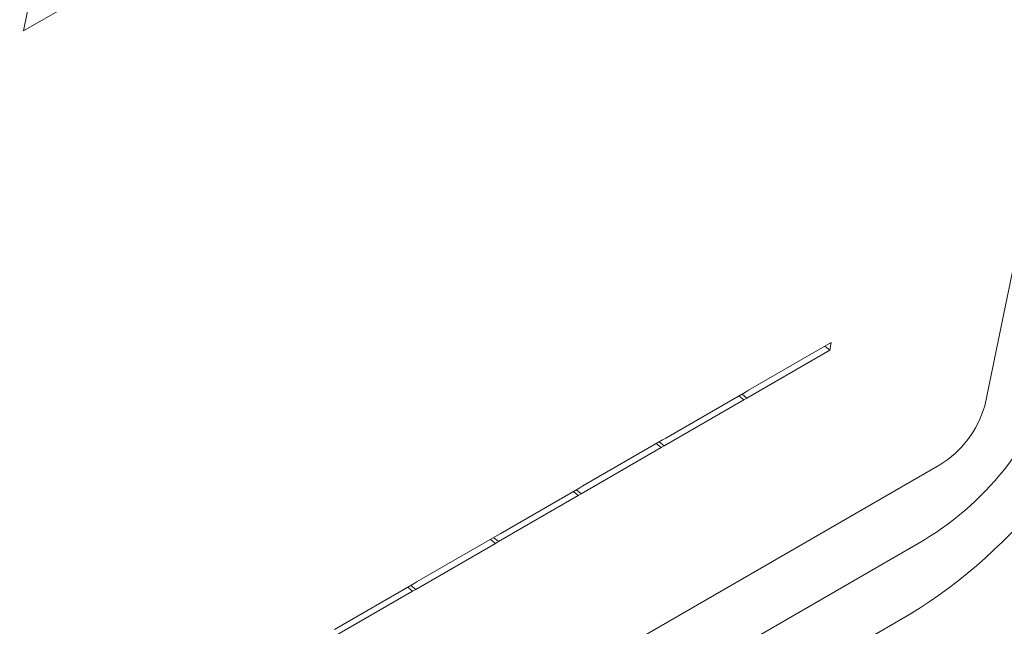
# Model space of a CAD drawing. Units: inches. Extents: x 0.3 to 16.7, y 0.3 to 10.7.
# Drawn here: x 7.1 to 7.1, y 8.4 to 8.4 of the extents above; entities that cross this region are included whole.
import ezdxf

# ---------------------------------------------------------------- set-up
doc = ezdxf.new("R2010")
doc.units = ezdxf.units.IN
doc.header["$MEASUREMENT"] = 0

msp = doc.modelspace()

# ---------------------------------------------------------------- linework, layer by layer
at = {"color": 7, "linetype": 'Continuous', "lineweight": 15}
for p, q in [((7.128130746785873, 8.374083107266733), (7.178667452328466, 8.619461141038851)), ((7.128130746785873, 8.374083107266733), (7.178667452328466, 8.619461141038851)), ((7.070899599269296, 8.396383844691771), (7.071981582710523, 8.401637187942704)), ((7.073090737594439, 8.397648761922357), (7.070899599269296, 8.396383844691771)), ((7.114069940024172, 8.37500498326236), (7.11900010496354, 8.377851106900412)), ((7.118905212329713, 8.377390209581096), (7.118615141622811, 8.377628800049587)), ((7.11900010496354, 8.377851106900412), (7.118905212329713, 8.377390209581096)), ((7.118905212329713, 8.377390209581096), (7.113975047390345, 8.374544085943045)), ((7.109139878792599, 8.372158919493543), (7.113887414302274, 8.374899613405969)), ((7.113792521668447, 8.374438716086653), (7.113502450961545, 8.374677306555144)), ((7.113975047390345, 8.374544085943045), (7.113684976683443, 8.374782676411533)), ((7.113887414302274, 8.374899613405969), (7.114069940024172, 8.37500498326236)), ((7.113792521668447, 8.374438716086653), (7.109044986158772, 8.371698022174229)), ((7.113975047390345, 8.374544085943045), (7.113792521668447, 8.374438716086653)), ((7.104209713853232, 8.36931279585549), (7.108957249362906, 8.372053489767916)), ((7.108862356729079, 8.371592592448602), (7.108572286022176, 8.37183118291709)), ((7.109044986158772, 8.371698022174229), (7.10875491545187, 8.371936612642719)), ((7.109044986158772, 8.371698022174229), (7.108862356729079, 8.371592592448602)), ((7.108957249362906, 8.372053489767916), (7.109139878792599, 8.372158919493543)), ((7.108862356729079, 8.371592592448602), (7.104114821219405, 8.368851898536176)), ((6.705616938941782, 8.128205524353769), (7.125461619226511, 8.370576699266627)), ((6.705616938941782, 8.128205524353769), (7.125461619226511, 8.370576699266627)), ((7.103932191789709, 8.368746468810548), (7.099184656280035, 8.366005774898122)), ((7.099279548913862, 8.36646667221744), (7.104027084423536, 8.369207366129862)), ((7.103932191789709, 8.368746468810548), (7.103642121082808, 8.368985059279039)), ((7.104114821219405, 8.368851898536176), (7.103824750512502, 8.369090489004666)), ((7.104114821219405, 8.368851898536176), (7.103932191789709, 8.368746468810548)), ((7.104027084423536, 8.369207366129862), (7.104209713853232, 8.36931279585549)), ((7.099096919484168, 8.366361242491811), (7.099279548913862, 8.36646667221744)), ((6.704698087864502, 8.123743976001425), (7.124542768149231, 8.366115150914283)), ((6.704698087864502, 8.123743976001425), (7.124542768149231, 8.366115150914283)), ((7.099002026850341, 8.365900345172497), (7.094254491340666, 8.363159651260071)), ((7.094349383974493, 8.363620548579386), (7.099096919484168, 8.366361242491811)), ((7.099002026850341, 8.365900345172497), (7.098711956143439, 8.366138935640986)), ((7.099184656280035, 8.366005774898122), (7.098894585573133, 8.366244365366613)), ((7.099184656280035, 8.366005774898122), (7.099002026850341, 8.365900345172497)), ((7.089419219035126, 8.360774424941335), (7.094166858252596, 8.363515178722995)), ((7.094166858252596, 8.363515178722995), (7.094349383974493, 8.363620548579386)), ((7.094071965618769, 8.363054281403679), (7.089324326401298, 8.360313527622019)), ((7.094071965618769, 8.363054281403679), (7.093781894911866, 8.36329287187217)), ((7.094254491340666, 8.363159651260071), (7.093964420633765, 8.363398241728563)), ((7.094254491340666, 8.363159651260071), (7.094071965618769, 8.363054281403679)), ((6.703779236787222, 8.11928266716495), (7.123623917071951, 8.361653842077807))]:
    msp.add_line(p, q, dxfattribs=at)
for centre, radius, start, end in [((7.108032788981117, 8.38736760644315), 0.03007126457236581, 301.2298552213105, 344.2115785120222), ((7.115187822850494, 8.381543546810759), 0.01804301531010926, 301.2303581287808, 344.2118301059271), ((7.115187822850494, 8.381543546810759), 0.01804301531010926, 301.2303581287808, 344.2118301059271), ((7.122344360390549, 8.37571869385592), 0.006013103275905849, 301.2257242362928, 344.2164639984427), ((7.122344360390549, 8.37571869385592), 0.006013103275905849, 301.2257242362928, 344.2164639984427)]:
    msp.add_arc(centre, radius, start, end, dxfattribs=at)

doc.saveas('drawing.dxf')
